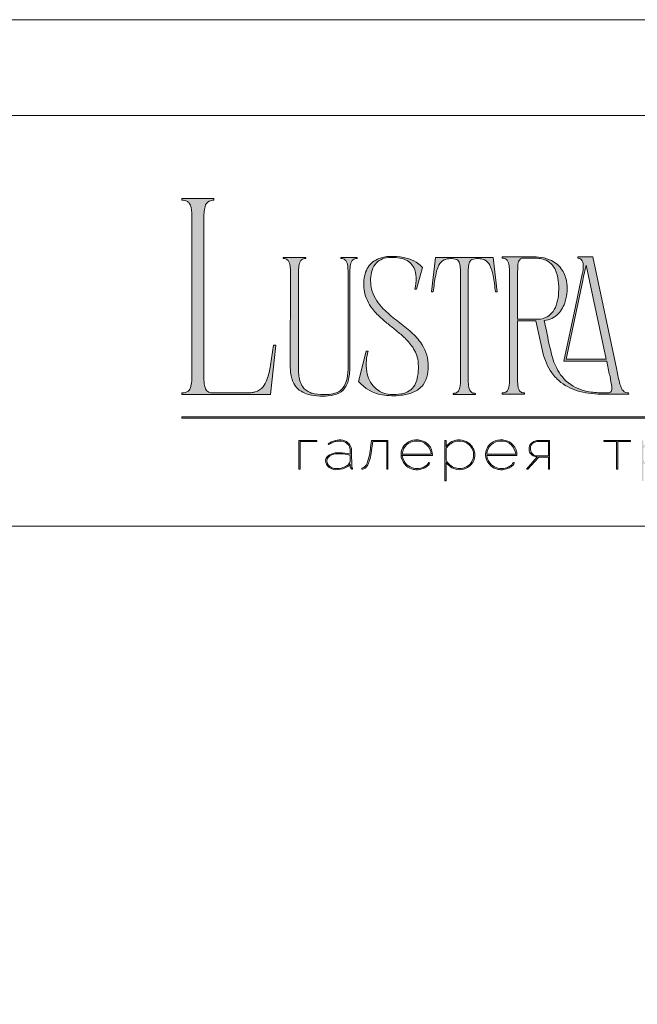
# Model space of a CAD drawing. Units: millimetres. Extents: x -605613156 to 17, y -1703671517 to 113.
# Drawn here: x -605612585 to -605612015, y -1703668908 to -1703667998 of the extents above; entities that cross this region are included whole.
import ezdxf

# ---------------------------------------------------------------- set-up
doc = ezdxf.new("R2010")
doc.units = ezdxf.units.MM
doc.layers.get('0').update_dxf_attribs({"lineweight": 9, "true_color": 0x1c1c1c})
doc.layers.get('Defpoints').update_dxf_attribs({"color": 3, "lineweight": 0})

# ---------------------------------------------------------------- blocks, each defined once
blk = doc.blocks.new('Block_1')
at = {"lineweight": 30}
h = blk.add_hatch(color=256, dxfattribs=at)
h.dxf.hatch_style = 1
h.paths.add_polyline_path([(71.54, -96.8), (74.35, -96.8), (74.35, -96.62), (71.33, -96.62), (71.33, -101.43), (71.54, -101.43)])
h.paths.add_polyline_path([(80.15, -98.4, 0.170469), (79.78, -97.24, 0.18098), (78.69, -96.6, 0.119184), (77.42, -96.64, 0.067582), (76.22, -97.18), (76.34, -97.32, -0.054981), (77.27, -96.88, -0.05473), (77.89, -96.74, -0.068968), (78.55, -96.77, -0.151163), (79.49, -97.24, -0.135189), (79.88, -97.94, -0.069744), (79.94, -98.5), (79.94, -98.95, 0.074413), (78.11, -98.68, 0.097637), (76.74, -98.92, 0.207397), (75.87, -99.7, 0.262217), (76.13, -100.89, 0.209346), (77.5, -101.52, 0.111466), (79.09, -101.22, 0.108727), (79.94, -100.62), (79.94, -101.06, 0.452755), (80.32, -101.43), (80.32, -101.25, -0.215398), (80.19, -101.2, -0.181751), (80.15, -101.06)])
h.paths.add_polyline_path([(77.5, -98.9, -0.058694), (78.81, -98.9, -0.053576), (79.94, -99.15), (79.94, -100.11, -0.137322), (79.85, -100.38, -0.079576), (79.51, -100.76, -0.091023), (78.72, -101.17, -0.087453), (77.47, -101.34, -0.116212), (76.68, -101.11, -0.207954), (76.05, -100.29, -0.260504), (76.27, -99.44, -0.166911)], flags=16)
h.paths.add_polyline_path([(93.04, -97.41, 0.10737), (92.13, -96.77, 0.157161), (90.4, -96.61, 0.143893), (89.09, -97.34, 0.249893), (88.46, -99.46, 0.163044), (89.3, -100.87, 0.127061), (90.53, -101.47, 0.068201), (91.29, -101.52, 0.072322), (92.12, -101.33, 0.060492), (92.67, -101.04, 0.133121), (93.26, -100.38), (93.06, -100.33, -0.131792), (92.45, -100.96, -0.077347), (91.73, -101.26, -0.252236), (89.42, -100.7, -0.189003), (88.63, -99.13), (93.68, -99.13, 0.19953)])
h.paths.add_polyline_path([(91.07, -96.73, -0.398914), (93.45, -98.95), (88.63, -98.95, -0.41166)], flags=16)
h.paths.add_polyline_path([(99.59, -96.98, 0.136121), (98.27, -96.55, 0.134731), (96.92, -96.84, 0.117924), (95.95, -97.64), (95.95, -96.62), (95.74, -96.62), (95.74, -103.41), (95.95, -103.41), (95.95, -100.33, 0.182715), (97.67, -101.47, 0.184597), (99.55, -101.17, 0.165574), (100.58, -99.98, 0.17431), (100.67, -98.38, 0.172781)])
h.paths.add_polyline_path([(96.22, -97.61, -0.071123), (96.72, -97.18, -0.124404), (98.03, -96.73, -0.149128), (99.4, -97.09, -0.207218), (100.52, -98.64, -0.17793), (100.26, -100.16, -0.129621), (99.43, -101.01, -0.213972), (97.5, -101.23, -0.204708), (95.95, -99.93), (95.95, -98.21, -0.160506)], flags=16)
h.paths.add_polyline_path([(107.16, -97.41, 0.10737), (106.26, -96.77, 0.157161), (104.53, -96.61, 0.143893), (103.22, -97.34, 0.249893), (102.59, -99.46, 0.163044), (103.43, -100.87, 0.127061), (104.65, -101.47, 0.068201), (105.41, -101.52, 0.072322), (106.24, -101.33, 0.060492), (106.8, -101.04, 0.133121), (107.39, -100.38), (107.19, -100.33, -0.131792), (106.58, -100.96, -0.077347), (105.85, -101.26, -0.252236), (103.54, -100.7, -0.189003), (102.75, -99.13), (107.8, -99.13, 0.19953)])
h.paths.add_polyline_path([(102.75, -98.95, -0.41166), (105.19, -96.73, -0.398914), (107.58, -98.95)], flags=16)
h.paths.add_polyline_path([(113.25, -96.62), (111.52, -96.62, 0.092562), (110.76, -96.75, 0.110133), (110.16, -97.13, 0.154941), (109.83, -97.79, 0.123938), (109.91, -98.57, 0.178739), (110.5, -99.2, 0.107056), (111.2, -99.4), (109.38, -101.43), (109.64, -101.43), (111.46, -99.41), (113.04, -99.41), (113.04, -101.43), (113.25, -101.43)])
h.paths.add_polyline_path([(110.09, -98.39, -0.203791), (110.17, -97.44, -0.170142), (110.83, -96.91, -0.078307), (111.4, -96.8), (113.04, -96.8), (113.04, -99.23), (111.34, -99.23, -0.131717), (110.62, -99.07, -0.202174)], flags=16)
h = blk.add_hatch(color=256, dxfattribs=at)
h.dxf.hatch_style = 1
edge = h.paths.add_edge_path()
edge.add_line((86.24, -101.43), (86.24, -96.62))
edge.add_line((86.24, -96.62), (83.49, -96.62))
edge.add_line((83.49, -96.62), (83.34, -97.83))
edge.add_arc((64.54, -95.51), 18.94, 349.7969, 352.9634, ccw=False)
edge.add_arc((75.24, -97.52), 8.06, 338.9591, 350.3413, ccw=False)
edge.add_arc((80.44, -99.47), 2.5, 326.4798, 337.9007, ccw=False)
edge.add_arc((81.73, -100.34), 0.948, 301.5891, 327.3053, ccw=False)
edge.add_arc((81.88, -100.61), 0.64, 271.2177, 302.6918, ccw=False)
edge.add_line((81.89, -101.25), (81.89, -101.43))
edge.add_arc((81.89, -100.5), 0.932, 270.1244, 305.3276)
edge.add_arc((81.49, -100.05), 1.54, 307.7733, 334.5409)
edge.add_arc((78.81, -98.7), 4.54, 333.6869, 345.6085)
edge.add_arc((70.33, -96.5), 13.3, 345.5264, 352.1513)
edge.add_line((83.5, -98.32), (83.69, -96.8))
edge.add_line((83.69, -96.8), (86.03, -96.8))
edge.add_line((86.03, -96.8), (86.03, -101.43))
edge.add_line((86.03, -101.43), (86.24, -101.43))
h = blk.add_hatch(color=256, dxfattribs=at)
h.dxf.hatch_style = 1
h.paths.add_polyline_path([(124.66, -96.8), (126.78, -96.8), (126.78, -96.62), (122.31, -96.62), (122.31, -96.8), (124.45, -96.8), (124.45, -101.43), (124.66, -101.43)])
h.paths.add_polyline_path([(131.22, -96.55, 0.134731), (129.88, -96.84, 0.117924), (128.91, -97.64), (128.91, -96.62), (128.7, -96.62), (128.7, -103.41), (128.91, -103.41), (128.91, -100.33, 0.182715), (130.62, -101.47, 0.184597), (132.5, -101.17, 0.165574), (133.54, -99.98, 0.17431), (133.62, -98.38, 0.172781), (132.55, -96.98, 0.136121)])
h.paths.add_polyline_path([(132.36, -97.09, -0.207218), (133.47, -98.64, -0.17793), (133.21, -100.16, -0.129621), (132.38, -101.01, -0.213972), (130.45, -101.23, -0.204708), (128.91, -99.93), (128.91, -98.21, -0.160506), (129.18, -97.61, -0.071123), (129.67, -97.18, -0.124404), (130.98, -96.73, -0.149128)], flags=16)
h.paths.add_polyline_path([(140.12, -97.41, 0.10737), (139.22, -96.77, 0.157161), (137.48, -96.61, 0.143893), (136.17, -97.34, 0.249893), (135.54, -99.46, 0.163044), (136.39, -100.87, 0.127061), (137.61, -101.47, 0.068201), (138.37, -101.52, 0.072322), (139.2, -101.33, 0.060492), (139.75, -101.04, 0.133121), (140.34, -100.38), (140.14, -100.33, -0.131792), (139.53, -100.96, -0.077347), (138.81, -101.26, -0.252236), (136.5, -100.7, -0.189003), (135.71, -99.13), (140.76, -99.13, 0.19953)])
h.paths.add_polyline_path([(138.15, -96.73, -0.398914), (140.54, -98.95), (135.71, -98.95, -0.41166)], flags=16)
h.paths.add_polyline_path([(147.07, -96.62), (146.86, -96.62), (146.86, -98.88), (143.03, -98.88), (143.03, -96.62), (142.82, -96.62), (142.82, -101.43), (143.03, -101.43), (143.03, -99.06), (146.86, -99.06), (146.86, -101.43), (147.07, -101.43)])
h.paths.add_polyline_path([(153.47, -96.62), (150.73, -96.62), (150.59, -97.54, -0.007529), (150.44, -98.46, -0.00924), (150.29, -99.28, -0.014448), (150.12, -99.96, -0.013529), (150.02, -100.3, -0.024159), (149.89, -100.63, -0.067522), (149.66, -101.01, -0.161028), (149.29, -101.25), (148.95, -101.26), (148.95, -102.87), (149.17, -102.87), (149.17, -101.43), (153.98, -101.43), (153.98, -102.87), (154.19, -102.87), (154.19, -101.26), (153.47, -101.26)])
h.paths.add_polyline_path([(150.93, -96.8), (153.26, -96.8), (153.26, -101.26), (149.67, -101.26, 0.147329), (150.05, -100.82, 0.031199), (150.22, -100.44), (150.29, -100.23, 0.032664), (150.62, -98.87, 0.008848)], flags=16)
h.paths.add_polyline_path([(160.61, -97.7, 0.245719), (158.43, -96.54, 0.372738), (155.84, -98.76, 0.389716), (157.86, -101.47, 0.317706), (160.69, -100.23, 0.293389)])
h.paths.add_polyline_path([(160.53, -100.13, -0.317789), (157.9, -101.29, -0.38934), (156.03, -98.78, -0.372217), (158.43, -96.73, -0.245763), (160.45, -97.81, -0.293386)], flags=16)
h.paths.add_polyline_path([(166.22, -98.97, 0.173488), (166.87, -98.41, 0.278379), (166.86, -97.22, 0.238461), (165.83, -96.62), (163.23, -96.62), (163.23, -101.43), (165.84, -101.43, 0.295955), (167.18, -100.59, 0.212261), (167.15, -99.68, 0.227185)])
h.paths.add_polyline_path([(163.43, -98.92), (163.44, -96.8), (165.89, -96.8, -0.195044), (166.62, -97.25, -0.29524), (166.66, -98.35, -0.131951), (166.22, -98.78, -0.142437), (165.63, -98.92)], flags=16)
h.paths.add_polyline_path([(163.44, -99.1), (165.89, -99.1, -0.250267), (166.86, -99.6, -0.301783), (166.93, -100.63, -0.253094), (165.95, -101.25), (163.44, -101.26)], flags=16)
h.paths.add_polyline_path([(171.7, -96.54, 0.372738), (169.11, -98.76, 0.389716), (171.13, -101.47, 0.317706), (173.96, -100.23, 0.293389), (173.87, -97.7, 0.245719)])
h.paths.add_polyline_path([(171.69, -96.73, -0.245763), (173.72, -97.81, -0.293386), (173.8, -100.13, -0.317789), (171.16, -101.29, -0.38934), (169.29, -98.78, -0.372217)], flags=16)
h.paths.add_polyline_path([(176.7, -96.8), (179.51, -96.8), (179.51, -96.62), (176.49, -96.62), (176.49, -101.43), (176.7, -101.43)])
h.paths.add_polyline_path([(183.68, -96.54, 0.372738), (181.09, -98.76, 0.389716), (183.11, -101.47, 0.317706), (185.95, -100.23, 0.293389), (185.86, -97.7, 0.245719)])
h.paths.add_polyline_path([(183.68, -96.73, -0.245763), (185.7, -97.81, -0.293386), (185.79, -100.13, -0.317789), (183.15, -101.29, -0.38934), (181.28, -98.78, -0.372217)], flags=16)
at = {"lineweight": 9}
for points in [[(71.54, -101.43), (71.33, -101.43), (71.33, -96.62), (74.35, -96.62), (74.35, -96.8), (71.54, -96.8)], [(122.31, -96.62), (126.78, -96.62), (126.78, -96.8), (124.66, -96.8), (124.66, -101.43), (124.45, -101.43), (124.45, -96.8), (122.31, -96.8)]]:
    blk.add_lwpolyline(points, close=True, dxfattribs=at)
for points in [[(76.22, -97.18), (76.34, -97.32, -0.054981), (77.27, -96.88, -0.05473), (77.89, -96.74, -0.068968), (78.55, -96.77, -0.151163), (79.49, -97.24, -0.135189), (79.88, -97.94, -0.069744), (79.94, -98.5), (79.94, -98.95, 0.074413), (78.11, -98.68, 0.097637), (76.74, -98.92, 0.207397), (75.87, -99.7, 0.262217), (76.13, -100.89, 0.209346), (77.5, -101.52, 0.111291), (79.09, -101.23, 0.108994), (79.94, -100.62), (79.94, -101.06, 0.452755), (80.32, -101.43), (80.32, -101.25, -0.215398), (80.19, -101.2, -0.181751), (80.15, -101.06), (80.15, -98.4, 0.170469), (79.78, -97.24, 0.18098), (78.69, -96.6, 0.119184), (77.42, -96.64, 0.067582)], [(86.24, -101.43), (86.24, -96.62), (83.49, -96.62), (83.34, -97.83, -0.013817), (83.18, -98.87, -0.049705), (82.76, -100.41, -0.049874), (82.53, -100.85, -0.112682), (82.22, -101.15, -0.138202), (81.89, -101.25), (81.89, -101.43, 0.154822), (82.43, -101.26, 0.11733), (82.87, -100.71, 0.052065), (83.2, -99.82, 0.028915), (83.5, -98.32), (83.69, -96.8), (86.03, -96.8), (86.03, -101.43)], [(93.68, -99.13), (88.63, -99.13, 0.188603), (89.41, -100.7, 0.25263), (91.73, -101.26, 0.077347), (92.45, -100.96, 0.131792), (93.06, -100.33), (93.26, -100.38, -0.133121), (92.67, -101.04, -0.060492), (92.12, -101.33, -0.072322), (91.29, -101.52, -0.068201), (90.53, -101.47, -0.127383), (89.3, -100.87, -0.162702), (88.46, -99.46, -0.249893), (89.09, -97.34, -0.143893), (90.4, -96.61, -0.157161), (92.13, -96.77, -0.10737), (93.04, -97.41, -0.19953)], [(88.63, -98.95), (93.45, -98.95, 0.398914), (91.07, -96.73, 0.41166)], [(95.74, -96.62), (95.74, -103.41), (95.95, -103.41), (95.95, -100.33, 0.182715), (97.67, -101.47, 0.184597), (99.55, -101.17, 0.165574), (100.58, -99.98, 0.17431), (100.67, -98.38, 0.172781), (99.59, -96.98, 0.136121), (98.27, -96.55, 0.134731), (96.92, -96.84, 0.117924), (95.95, -97.64), (95.95, -96.62)], [(95.95, -98.21), (95.95, -99.93, 0.204708), (97.5, -101.23, 0.213972), (99.43, -101.01, 0.129621), (100.26, -100.16, 0.17793), (100.52, -98.64, 0.207218), (99.4, -97.09, 0.149128), (98.03, -96.73, 0.124404), (96.72, -97.18, 0.071123), (96.22, -97.61, 0.160506)], [(107.8, -99.13), (102.75, -99.13, 0.188603), (103.54, -100.7, 0.25263), (105.85, -101.26, 0.077347), (106.58, -100.96, 0.131792), (107.19, -100.33), (107.39, -100.38, -0.133121), (106.8, -101.04, -0.060492), (106.24, -101.33, -0.072322), (105.41, -101.52, -0.068201), (104.65, -101.47, -0.127383), (103.43, -100.87, -0.162702), (102.59, -99.46, -0.249893), (103.22, -97.34, -0.143893), (104.53, -96.61, -0.157161), (106.26, -96.77, -0.10737), (107.16, -97.41, -0.19953)], [(102.75, -98.95), (107.58, -98.95, 0.398914), (105.19, -96.73, 0.41166)], [(113.04, -101.43), (113.25, -101.43), (113.25, -96.62), (111.52, -96.62, 0.092562), (110.76, -96.75, 0.110133), (110.16, -97.13, 0.154941), (109.83, -97.79, 0.123938), (109.91, -98.57, 0.178739), (110.5, -99.2, 0.107056), (111.2, -99.4), (109.38, -101.43), (109.64, -101.43), (111.46, -99.41), (113.04, -99.41)], [(113.04, -96.8), (113.04, -99.23), (111.34, -99.23, -0.131717), (110.62, -99.07, -0.202174), (110.09, -98.39, -0.203791), (110.17, -97.44, -0.170147), (110.83, -96.91, -0.078303), (111.4, -96.8)], [(79.94, -99.15), (79.94, -100.11, -0.138359), (79.85, -100.38, -0.07924), (79.51, -100.76, -0.091023), (78.72, -101.17, -0.087453), (77.47, -101.34, -0.116212), (76.68, -101.11, -0.207954), (76.05, -100.29, -0.260504), (76.27, -99.44, -0.166911), (77.5, -98.9, -0.058694), (78.81, -98.9, -0.053576)]]:
    blk.add_lwpolyline(points, format="xyb", close=True, dxfattribs=at)

msp = doc.modelspace()

# ---------------------------------------------------------------- hatches: boundary and pattern name
h = msp.add_hatch(color=256)
h.dxf.hatch_style = 1
edge = h.paths.add_edge_path()
edge.add_line((-605612022.58, -1703668342.89), (-605612022.4, -1703668343.97))
edge.add_line((-605612022.4, -1703668343.97), (-605612045.5, -1703668344))
edge.add_arc((-605612047.24, -1703668259.27), 84.74, 256.01278, 271.17643, ccw=False)
edge.add_arc((-605612055.78, -1703668294.44), 48.55, 232.71121, 255.75876, ccw=False)
edge.add_arc((-605612059.39, -1703668299.98), 41.96, 215.46229, 232.05247, ccw=False)
edge.add_arc((-605612049.89, -1703668294.07), 53.13, 192.54948, 214.70592, ccw=False)
edge.add_line((-605612101.75, -1703668305.62), (-605612108.24, -1703668276.07))
edge.add_line((-605612108.24, -1703668276.07), (-605612125.26, -1703668276.07))
edge.add_line((-605612125.26, -1703668276.07), (-605612125.18, -1703668332.75))
edge.add_arc((-605612091.81, -1703668331.72), 33.38, 181.75406, 189.67205)
edge.add_arc((-605612114.04, -1703668335.48), 10.84, 189.86176, 205.82488)
edge.add_arc((-605612119.63, -1703668338.14), 4.65, 206.24512, 243.55387)
edge.add_arc((-605612118.95, -1703668336.13), 6.76, 246.04384, 271.82795)
edge.add_line((-605612118.74, -1703668342.89), (-605612118.74, -1703668343.97))
edge.add_line((-605612118.74, -1703668343.97), (-605612139.38, -1703668343.97))
edge.add_line((-605612139.38, -1703668343.97), (-605612139.38, -1703668342.89))
edge.add_arc((-605612139.88, -1703668326.17), 16.72, 271.71486, 276.11325)
edge.add_arc((-605612138.63, -1703668337.9), 4.93, 276.15521, 323.0092)
edge.add_arc((-605612142.04, -1703668335.87), 8.88, 325.79673, 349.85742)
edge.add_arc((-605612173.17, -1703668330.53), 40.47, 350.16818, 360.21994)
edge.add_line((-605612132.7, -1703668330.37), (-605612132.7, -1703668230.82))
edge.add_arc((-605612183.09, -1703668231.17), 50.39, 0.40265, 6.73763)
edge.add_arc((-605612148.83, -1703668227.16), 15.89, 6.86167, 16.66048)
edge.add_arc((-605612140.38, -1703668224.43), 7.02, 15.09151, 38.84849)
edge.add_arc((-605612138.7, -1703668223.46), 5.11, 42.22495, 83.45596)
edge.add_arc((-605612139.72, -1703668233.11), 14.82, 83.78145, 88.70534)
edge.add_line((-605612139.38, -1703668218.3), (-605612139.38, -1703668217.21))
edge.add_line((-605612139.38, -1703668217.21), (-605612108.18, -1703668217.21))
edge.add_line((-605612108.18, -1703668217.21), (-605612105.96, -1703668217.29))
edge.add_arc((-605612108.51, -1703668251.15), 33.95, 67.60843, 85.68679, ccw=False)
edge.add_arc((-605612104.95, -1703668243.05), 25.11, 36.63196, 68.08099, ccw=False)
edge.add_arc((-605612107.12, -1703668243.97), 27.4, 9.99696, 35.47574, ccw=False)
edge.add_arc((-605612118.99, -1703668246.58), 39.55, -17.01676, 10.72566, ccw=False)
edge.add_arc((-605612108.55, -1703668250.5), 28.43, 317.41189, 344.3883, ccw=False)
edge.add_arc((-605612102.29, -1703668255.54), 20.41, 274.64789, 315.92703, ccw=False)
edge.add_line((-605612100.63, -1703668275.89), (-605612098.58, -1703668285.59))
edge.add_arc((-605611244.16, -1703668110.69), 872.14, 191.56841, 193.08621)
edge.add_arc((-605612037.71, -1703668293.31), 57.88, 194.8609, 211.83637)
edge.add_arc((-605612054.52, -1703668303.71), 38.11, 211.89478, 243.35037)
edge.add_arc((-605612052.66, -1703668299.34), 42.85, 243.74566, 257.0197)
edge.add_arc((-605612047.92, -1703668276.93), 65.75, 257.37774, 269.22229)
edge.add_arc((-605612043.99, -1703668086.32), 256.4, 268.92385, 270.72536)
edge.add_arc((-605612040.94, -1703668340.08), 2.62, 274.17697, 347.26731)
edge.add_arc((-605612049.35, -1703668338.28), 11.23, 347.74654, 367.65501)
edge.add_arc((-605612180.24, -1703668357.59), 143.53, 8.33519, 13.10097)
edge.add_line((-605612040.44, -1703668325.05), (-605612042.87, -1703668313.37))
edge.add_line((-605612042.87, -1703668313.37), (-605612082.34, -1703668313.37))
edge.add_line((-605612082.34, -1703668313.37), (-605612071.7, -1703668262.99))
edge.add_line((-605612071.7, -1703668262.99), (-605612065.41, -1703668233.23))
edge.add_arc((-605612098.24, -1703668225.45), 33.73, 346.65404, 361.23694)
edge.add_arc((-605612073.04, -1703668224.67), 8.53, 359.70251, 395.34453)
edge.add_arc((-605612069.25, -1703668222.49), 4.19, 40.94545, 93.21893)
edge.add_line((-605612069.49, -1703668218.3), (-605612069.67, -1703668217.21))
edge.add_line((-605612069.67, -1703668217.21), (-605612055.54, -1703668217.21))
edge.add_line((-605612055.54, -1703668217.21), (-605612033.58, -1703668321.57))
edge.add_arc((-605611822.13, -1703668280.52), 215.4, 190.98754, 194.59045)
edge.add_arc((-605612008.63, -1703668328.67), 22.79, 195.55709, 206.89406)
edge.add_arc((-605612020.62, -1703668334.62), 9.4, 207.6445, 220.44215)
edge.add_arc((-605612022.96, -1703668336.49), 6.41, 221.24017, 273.39257)
edge = h.paths.add_edge_path(flags=16)
edge.add_arc((-605612125.12, -1703668249.36), 37.77, 340.49404, 354.86127, ccw=False)
edge.add_arc((-605612110.59, -1703668254.56), 22.34, 318.8566, 340.63208, ccw=False)
edge.add_arc((-605612105.67, -1703668258.72), 15.9, 269.2414, 318.46516, ccw=False)
edge.add_line((-605612105.88, -1703668274.62), (-605612125.26, -1703668274.62))
edge.add_line((-605612125.26, -1703668274.62), (-605612125.31, -1703668232.79))
edge.add_line((-605612125.31, -1703668232.79), (-605612125.12, -1703668226.27))
edge.add_arc((-605612108.52, -1703668226.63), 16.61, 161.80189, 178.78891, ccw=False)
edge.add_arc((-605612119.96, -1703668222.84), 4.55, 85.89595, 162.05734, ccw=False)
edge.add_line((-605612119.64, -1703668218.3), (-605612109.08, -1703668218.3))
edge.add_arc((-605612108.9, -1703668247.83), 29.53, 81.36174, 90.34526, ccw=False)
edge.add_arc((-605612107.51, -1703668239.23), 20.82, 65.41206, 81.59072, ccw=False)
edge.add_arc((-605612106.75, -1703668236.63), 18.15, 17.78972, 64.17626, ccw=False)
edge.add_arc((-605612141.6, -1703668246.74), 54.43, -6.32946, 16.71468, ccw=False)
edge = h.paths.add_edge_path(flags=16)
edge.add_line((-605612043.23, -1703668311.74), (-605612080.35, -1703668311.74))
edge.add_line((-605612080.35, -1703668311.74), (-605612064.99, -1703668238.95))
edge.add_arc((-605611882.61, -1703668273.98), 185.71, 164.64987, 169.12588, ccw=False)
edge.add_line((-605612061.7, -1703668224.82), (-605612043.23, -1703668311.74))
edge = h.paths.add_edge_path()
edge.add_line((-605612144.09, -1703668249.45), (-605612145.72, -1703668249.45))
edge.add_arc((-605612322.39, -1703668267.24), 177.56, 5.75175, 10.70221)
edge.add_arc((-605612183.9, -1703668240.6), 36.54, 9.98437, 25.48332)
edge.add_arc((-605612160.68, -1703668229.55), 10.82, 25.57512, 62.33105)
edge.add_arc((-605612161.91, -1703668234.17), 15.52, 66.23301, 110.62451)
edge.add_arc((-605612165.24, -1703668224), 4.85, 116.05889, 167.58333)
edge.add_arc((-605612154.75, -1703668227.52), 15.89, 163.33953, 173.13834)
edge.add_arc((-605612120.49, -1703668231.53), 50.39, 173.26237, 179.59735)
edge.add_line((-605612170.88, -1703668231.18), (-605612170.88, -1703668331.04))
edge.add_arc((-605612130.41, -1703668330.89), 40.47, 180.21994, 189.83181)
edge.add_arc((-605612161.54, -1703668336.24), 8.88, 190.14259, 214.20328)
edge.add_arc((-605612164.95, -1703668338.26), 4.93, 216.99079, 263.84477)
edge.add_arc((-605612163.69, -1703668326.54), 16.72, 263.88677, 268.28516)
edge.add_line((-605612164.19, -1703668343.25), (-605612164.19, -1703668344.34))
edge.add_line((-605612164.19, -1703668344.34), (-605612174.32, -1703668344.34))
edge.add_line((-605612174.32, -1703668344.34), (-605612184.66, -1703668344.34))
edge.add_line((-605612184.66, -1703668344.34), (-605612184.66, -1703668343.25))
edge.add_arc((-605612185.16, -1703668326.53), 16.72, 271.7148, 276.11318)
edge.add_arc((-605612183.91, -1703668338.26), 4.93, 276.15523, 323.00922)
edge.add_arc((-605612187.31, -1703668336.24), 8.88, 325.79671, 349.8574)
edge.add_arc((-605612218.44, -1703668330.89), 40.47, 350.16819, 360.21995)
edge.add_line((-605612177.98, -1703668330.73), (-605612177.98, -1703668231.18))
edge.add_arc((-605612228.37, -1703668231.53), 50.39, 0.40264, 6.73762)
edge.add_arc((-605612194.1, -1703668227.52), 15.89, 6.86168, 16.66049)
edge.add_arc((-605612183.61, -1703668224), 4.85, 12.41667, 63.94112)
edge.add_arc((-605612186.95, -1703668234.17), 15.52, 69.37549, 113.76699)
edge.add_arc((-605612188.18, -1703668229.55), 10.82, 117.66895, 154.42487)
edge.add_arc((-605612164.95, -1703668240.6), 36.54, 154.51669, 170.01564)
edge.add_arc((-605612026.47, -1703668267.24), 177.56, 169.29779, 174.24825)
edge.add_line((-605612203.13, -1703668249.45), (-605612204.76, -1703668249.45))
edge.add_line((-605612204.76, -1703668249.45), (-605612201.14, -1703668217.58))
edge.add_line((-605612201.14, -1703668217.58), (-605612147.72, -1703668217.58))
edge.add_line((-605612147.72, -1703668217.58), (-605612144.09, -1703668249.45))
edge = h.paths.add_edge_path()
edge.add_line((-605612213.09, -1703668226.81), (-605612218.7, -1703668246.91))
edge.add_line((-605612218.7, -1703668246.91), (-605612220.15, -1703668246.91))
edge.add_arc((-605612265.21, -1703668236.91), 46.16, 347.48976, 360.93043)
edge.add_arc((-605612240.65, -1703668236.35), 21.59, 0.48311, 25.7536)
edge.add_arc((-605612235.1, -1703668234.22), 15.68, 27.55381, 71.45218)
edge.add_arc((-605612239.99, -1703668247.14), 29.49, 70.44321, 86.09016)
edge.add_arc((-605612241.16, -1703668249.37), 31.81, 84.26231, 100.12314)
edge.add_arc((-605612244.12, -1703668234.14), 16.3, 99.29328, 148.22925)
edge.add_arc((-605612239.58, -1703668236.32), 21.31, 149.67827, 172.27084)
edge.add_arc((-605612225.61, -1703668238.7), 35.48, 171.48548, 196.69763)
edge.add_arc((-605612221.6, -1703668236.15), 40.07, 198.54325, 226.16285)
edge.add_arc((-605612163.53, -1703668177.81), 122.38, 225.46967, 232.94476)
edge.add_line((-605612237.27, -1703668275.48), (-605612230.85, -1703668280.5))
edge.add_arc((-605612326.88, -1703668402.58), 155.32, 48.98831, 51.81157, ccw=False)
edge.add_arc((-605612266.27, -1703668334.06), 63.85, 36.49885, 49.6836, ccw=False)
edge.add_arc((-605612244.28, -1703668317.67), 36.42, 3.10116, 36.34475, ccw=False)
edge.add_arc((-605612248.2, -1703668318.16), 40.37, -11.07613, 3.49852, ccw=False)
edge.add_arc((-605612231.46, -1703668321.69), 23.27, 324.11873, 349.54115, ccw=False)
edge.add_arc((-605612229.77, -1703668322.26), 21.57, 292.14509, 322.7112, ccw=False)
edge.add_arc((-605612236.64, -1703668305.66), 39.54, 275.06557, 292.30216, ccw=False)
edge.add_arc((-605612240.13, -1703668283.35), 62.09, 260.38569, 276.45404, ccw=False)
edge.add_arc((-605612244.73, -1703668309.38), 35.66, 219.79821, 260.67904, ccw=False)
edge.add_line((-605612272.12, -1703668332.2), (-605612265.06, -1703668304.13))
edge.add_line((-605612265.06, -1703668304.13), (-605612263.43, -1703668304.13))
edge.add_arc((-605612213.87, -1703668317.63), 51.36, 164.76241, 174.25917)
edge.add_arc((-605612225.93, -1703668316.56), 39.26, 174.05083, 189.84021)
edge.add_arc((-605612238.05, -1703668319.04), 26.9, 189.04943, 224.53224)
edge.add_arc((-605612241.48, -1703668321.74), 22.57, 225.75441, 266.39276)
edge.add_arc((-605612240.45, -1703668298.89), 45.44, 266.9051, 279.92896)
edge.add_arc((-605612236.08, -1703668323.21), 20.73, 279.6343, 301.16076)
edge.add_arc((-605612233.34, -1703668328.33), 14.94, 302.34898, 330.77817)
edge.add_arc((-605612240.26, -1703668324.62), 22.79, 331.11408, 347.63599)
edge.add_arc((-605612265.28, -1703668319.32), 48.36, 347.8562, 369.38053)
edge.add_arc((-605612248.96, -1703668318.52), 32.19, 12.7123, 36.68602)
edge.add_arc((-605612271.53, -1703668335.51), 60.43, 36.81681, 48.42973)
edge.add_arc((-605612344.52, -1703668416.28), 169.3, 48.0878, 51.43817)
edge.add_arc((-605611853.55, -1703667799.85), 618.77, 230.52636, 231.47055, ccw=False)
edge.add_arc((-605612154.99, -1703668166.91), 143.79, 228.40019, 230.2642, ccw=False)
edge.add_arc((-605612204.77, -1703668221.82), 69.69, 218.32748, 229.02782, ccw=False)
edge.add_arc((-605612230.61, -1703668242.03), 36.88, 191.21765, 218.6008, ccw=False)
edge.add_arc((-605612229.34, -1703668242.34), 38.08, 168.79097, 190.38761, ccw=False)
edge.add_arc((-605612242.38, -1703668239.85), 24.8, 151.16431, 168.57134, ccw=False)
edge.add_arc((-605612246.32, -1703668237.83), 20.37, 114.38897, 150.79963, ccw=False)
edge.add_arc((-605612243.64, -1703668243.39), 26.55, 101.52801, 114.70558, ccw=False)
edge.add_arc((-605612242, -1703668251.29), 34.62, 91.54094, 101.57286, ccw=False)
edge.add_arc((-605612241.32, -1703668274.7), 58.03, 79.35078, 91.59067, ccw=False)
edge.add_arc((-605612236.62, -1703668250.53), 33.41, 45.22749, 79.61358, ccw=False)
edge = h.paths.add_edge_path()
edge.add_line((-605612273.59, -1703668217.58), (-605612273.59, -1703668218.67))
edge.add_arc((-605612273.26, -1703668233.48), 14.82, 91.29463, 96.21852)
edge.add_arc((-605612274.28, -1703668223.83), 5.11, 96.54405, 137.77506)
edge.add_arc((-605612272.6, -1703668224.79), 7.02, 141.1515, 164.90848)
edge.add_arc((-605612264.15, -1703668227.52), 15.89, 163.3395, 173.13831)
edge.add_arc((-605612229.88, -1703668231.54), 50.39, 173.26238, 179.59736)
edge.add_line((-605612280.27, -1703668231.18), (-605612280.27, -1703668308.26))
edge.add_line((-605612280.27, -1703668308.26), (-605612280.27, -1703668317.01))
edge.add_arc((-605612337.52, -1703668318.71), 57.27, -11.73094, 1.69244, ccw=False)
edge.add_arc((-605612300.92, -1703668326.43), 19.87, 316.22546, 348.61241, ccw=False)
edge.add_arc((-605612299.13, -1703668326.93), 18.25, 283.32676, 313.47863, ccw=False)
edge.add_arc((-605612304.22, -1703668306.41), 39.39, 268.05916, 283.64168, ccw=False)
edge.add_arc((-605612305.46, -1703668286.03), 59.74, 260.18164, 269.91285, ccw=False)
edge.add_arc((-605612310.09, -1703668313.52), 31.87, 248.06862, 259.95583, ccw=False)
edge.add_arc((-605612314.41, -1703668324.12), 20.43, 226.73519, 248.21469, ccw=False)
edge.add_arc((-605612313.45, -1703668323.97), 21.2, 193.06452, 225.11182, ccw=False)
edge.add_arc((-605612293.91, -1703668318.85), 41.39, 180.85497, 193.86225, ccw=False)
edge.add_line((-605612335.3, -1703668319.46), (-605612335.16, -1703668231.18))
edge.add_arc((-605612385.55, -1703668231.53), 50.39, 0.40265, 6.73763)
edge.add_arc((-605612351.28, -1703668227.52), 15.89, 6.86167, 16.66049)
edge.add_arc((-605612342.83, -1703668224.79), 7.02, 15.09152, 38.8485)
edge.add_arc((-605612341.15, -1703668223.82), 5.11, 42.22493, 83.45594)
edge.add_arc((-605612342.18, -1703668233.48), 14.82, 83.78154, 88.70543)
edge.add_line((-605612341.84, -1703668218.66), (-605612341.84, -1703668217.56))
edge.add_line((-605612341.84, -1703668217.56), (-605612321.04, -1703668217.56))
edge.add_line((-605612321.04, -1703668217.56), (-605612321.04, -1703668218.65))
edge.add_arc((-605612320.7, -1703668233.47), 14.82, 91.29457, 96.21846)
edge.add_arc((-605612321.72, -1703668223.81), 5.11, 96.54403, 137.77503)
edge.add_arc((-605612320.04, -1703668224.78), 7.02, 141.1515, 164.90848)
edge.add_arc((-605612311.59, -1703668227.51), 15.89, 163.33953, 173.13835)
edge.add_arc((-605612277.33, -1703668231.52), 50.39, 173.26237, 179.59735)
edge.add_line((-605612327.72, -1703668231.17), (-605612327.72, -1703668313.61))
edge.add_line((-605612327.72, -1703668313.61), (-605612327.72, -1703668319.67))
edge.add_arc((-605612270.95, -1703668320.61), 56.77, 179.05005, 185.13779)
edge.add_arc((-605612303.25, -1703668324.33), 24.28, 183.22313, 212.00162)
edge.add_arc((-605612311.83, -1703668328.83), 14.64, 214.84826, 250.05083)
edge.add_arc((-605612308.86, -1703668321.44), 22.6, 249.36775, 259.40065)
edge.add_arc((-605612304.33, -1703668289.94), 54.42, 260.81573, 273.1594)
edge.add_arc((-605612302.15, -1703668314.54), 29.75, 271.58097, 285.6589)
edge.add_arc((-605612298.11, -1703668329.11), 14.63, 285.82506, 319.30721)
edge.add_arc((-605612299.57, -1703668328.11), 16.38, 319.98633, 334.08468)
edge.add_arc((-605612310.27, -1703668323.43), 28.05, 335.02143, 352.64833)
edge.add_arc((-605612355.56, -1703668317.6), 73.72, 352.66315, 362.38116)
edge.add_line((-605612281.9, -1703668314.54), (-605612281.9, -1703668231.18))
edge.add_arc((-605612332.29, -1703668231.53), 50.39, 0.40265, 6.73763)
edge.add_arc((-605612298.03, -1703668227.52), 15.89, 6.86168, 16.66049)
edge.add_arc((-605612289.58, -1703668224.79), 7.02, 15.09152, 38.8485)
edge.add_arc((-605612287.9, -1703668223.82), 5.11, 42.22493, 83.45593)
edge.add_arc((-605612288.92, -1703668233.48), 14.82, 83.78155, 88.70544)
edge.add_line((-605612288.58, -1703668218.66), (-605612288.58, -1703668217.58))
edge.add_line((-605612288.58, -1703668217.58), (-605612281.96, -1703668217.58))
edge.add_line((-605612281.96, -1703668217.58), (-605612273.59, -1703668217.58))
edge = h.paths.add_edge_path()
edge.add_line((-605612348.62, -1703668298.81), (-605612353.53, -1703668344.34))
edge.add_line((-605612353.53, -1703668344.34), (-605612435.54, -1703668344.34))
edge.add_line((-605612435.54, -1703668344.34), (-605612435.54, -1703668342.78))
edge.add_arc((-605612435.51, -1703668325.8), 16.98, 269.89079, 274.21791)
edge.add_arc((-605612434.75, -1703668333.29), 9.46, 273.00785, 294.28773)
edge.add_arc((-605612433.78, -1703668336.1), 6.5, 296.6405, 340.82233)
edge.add_arc((-605612449.26, -1703668330.88), 22.84, 341.21563, 357.67355)
edge.add_arc((-605612566.13, -1703668323.43), 139.94, 356.56469, 358.67265)
edge.add_line((-605612426.23, -1703668326.67), (-605612426.25, -1703668181.15))
edge.add_arc((-605612478.99, -1703668180.51), 52.75, 359.31132, 369.73169)
edge.add_arc((-605612437.46, -1703668173.52), 10.64, 10.43545, 34.41705)
edge.add_arc((-605612433.52, -1703668171.11), 6.03, 36.65644, 63.65206)
edge.add_arc((-605612435.15, -1703668175.39), 10.59, 66.0521, 92.11143)
edge.add_line((-605612435.54, -1703668164.8), (-605612435.54, -1703668163.25))
edge.add_line((-605612435.54, -1703668163.25), (-605612425.22, -1703668163.25))
edge.add_line((-605612425.22, -1703668163.25), (-605612406.05, -1703668163.25))
edge.add_line((-605612406.05, -1703668163.25), (-605612406.05, -1703668164.79))
edge.add_arc((-605612406.3, -1703668174.69), 9.9, 88.56456, 113.08049)
edge.add_arc((-605612406.57, -1703668172.41), 7.72, 117.84658, 167.44501)
edge.add_arc((-605612386.6, -1703668178.32), 28.53, 164.568, 175.64593)
edge.add_arc((-605612298.92, -1703668184.67), 116.45, 175.80889, 180.53497)
edge.add_line((-605612415.36, -1703668185.76), (-605612415.36, -1703668314.15))
edge.add_line((-605612415.36, -1703668314.15), (-605612415.22, -1703668329.85))
edge.add_arc((-605612369.03, -1703668327.91), 46.23, 182.41188, 188.27497)
edge.add_arc((-605612398.7, -1703668332.41), 16.22, 187.60816, 204.01549)
edge.add_arc((-605612407.77, -1703668336.39), 6.32, 204.51116, 242.92408)
edge.add_arc((-605612407.09, -1703668334.17), 8.62, 245.64251, 271.75947)
edge.add_line((-605612406.82, -1703668342.78), (-605612374.54, -1703668342.78))
edge.add_arc((-605612374.73, -1703668311.02), 31.76, 270.34859, 277.20553)
edge.add_arc((-605612373.32, -1703668322.24), 20.45, 277.22078, 286.19176)
edge.add_arc((-605612371.38, -1703668328.47), 13.93, 285.68223, 321.27774)
edge.add_arc((-605612379.6, -1703668322.37), 24.16, 322.1656, 340.01096)
edge.add_arc((-605612427.9, -1703668305.29), 75.39, 340.3602, 350.89208)
edge.add_line((-605612353.46, -1703668317.22), (-605612350.95, -1703668298.81))
edge.add_line((-605612350.95, -1703668298.81), (-605612348.62, -1703668298.81))
at = {"lineweight": 9}
h = msp.add_hatch(color=256, dxfattribs=at)
h.dxf.hatch_style = 1
h.paths.add_polyline_path([(-605612435.54, -1703668364.81), (-605611346.75, -1703668364.81), (-605611346.75, -1703668366.19), (-605612435.54, -1703668366.19)])

# ---------------------------------------------------------------- linework, layer by layer
for points in [[(-605613093.64, -1703668086.48), (-605610730.52, -1703668086.48), (-605610730.52, -1703671428.61), (-605613093.64, -1703671428.61)], [(-605613093.64, -1703668086.48), (-605610730.52, -1703668086.48), (-605610730.52, -1703668466.01), (-605613093.64, -1703668466.01)], [(-605611346.75, -1703668366.19), (-605612435.54, -1703668366.19), (-605612435.54, -1703668364.81), (-605611346.75, -1703668364.81)]]:
    msp.add_lwpolyline(points, close=True)
at = {"lineweight": 15}
for points in [[(-605612348.62, -1703668298.81), (-605612353.53, -1703668344.34), (-605612435.54, -1703668344.34), (-605612435.54, -1703668342.78, 0.018883), (-605612434.26, -1703668342.74, 0.093119), (-605612430.86, -1703668341.91, 0.195204), (-605612427.64, -1703668338.24, 0.071935), (-605612426.44, -1703668331.81, 0.009198), (-605612426.23, -1703668326.67), (-605612426.25, -1703668181.15, 0.045499), (-605612427, -1703668171.6, 0.105023), (-605612428.69, -1703668167.51, 0.118338), (-605612430.85, -1703668165.71, 0.114198), (-605612435.54, -1703668164.8), (-605612435.54, -1703668163.25), (-605612425.22, -1703668163.25), (-605612406.05, -1703668163.25), (-605612406.05, -1703668164.79, 0.107381), (-605612410.18, -1703668165.58, 0.219857), (-605612414.11, -1703668170.73, 0.048374), (-605612415.05, -1703668176.16, 0.020624), (-605612415.36, -1703668185.76), (-605612415.36, -1703668314.15), (-605612415.22, -1703668329.85, 0.025588), (-605612414.78, -1703668334.56, 0.071713), (-605612413.52, -1703668339.01, 0.169195), (-605612410.64, -1703668342.02, 0.114453), (-605612406.82, -1703668342.78), (-605612374.54, -1703668342.78, 0.029928), (-605612370.75, -1703668342.53, 0.039163), (-605612367.62, -1703668341.88, 0.156576), (-605612360.52, -1703668337.18, 0.078023), (-605612356.89, -1703668330.62, 0.045986), (-605612353.46, -1703668317.22), (-605612350.95, -1703668298.81), (-605612348.62, -1703668298.81)], [(-605612273.59, -1703668217.58), (-605612273.59, -1703668218.67, 0.021488), (-605612274.86, -1703668218.75, 0.181871), (-605612278.06, -1703668220.39, 0.104032), (-605612279.37, -1703668222.97, 0.042781), (-605612279.93, -1703668225.62, 0.027649), (-605612280.27, -1703668231.18), (-605612280.27, -1703668308.26), (-605612280.27, -1703668317.01, -0.058638), (-605612281.44, -1703668330.35, -0.142263), (-605612286.58, -1703668340.17, -0.132327), (-605612294.93, -1703668344.69, -0.068097), (-605612305.55, -1703668345.78, -0.042486), (-605612315.65, -1703668344.9, -0.051914), (-605612321.99, -1703668343.09, -0.093997), (-605612328.41, -1703668338.99, -0.140751), (-605612334.1, -1703668328.76, -0.056816), (-605612335.3, -1703668319.46), (-605612335.16, -1703668231.18, 0.027649), (-605612335.51, -1703668225.62, 0.042781), (-605612336.06, -1703668222.96, 0.104032), (-605612337.37, -1703668220.39, 0.181871), (-605612340.57, -1703668218.75, 0.021488), (-605612341.84, -1703668218.66), (-605612341.84, -1703668217.56), (-605612321.04, -1703668217.56), (-605612321.04, -1703668218.65, 0.021488), (-605612322.31, -1703668218.73, 0.181871), (-605612325.51, -1703668220.38, 0.104032), (-605612326.82, -1703668222.95, 0.042781), (-605612327.37, -1703668225.61, 0.027649), (-605612327.72, -1703668231.17), (-605612327.72, -1703668313.61), (-605612327.72, -1703668319.67, 0.026569), (-605612327.5, -1703668325.7, 0.126234), (-605612323.84, -1703668337.2, 0.15482), (-605612316.82, -1703668342.6, 0.043805), (-605612313.02, -1703668343.66, 0.053912), (-605612301.33, -1703668344.27, 0.061504), (-605612294.12, -1703668343.18, 0.147142), (-605612287.02, -1703668338.65, 0.061593), (-605612284.84, -1703668335.27, 0.077064), (-605612282.44, -1703668327.02, 0.042428), (-605612281.9, -1703668314.54), (-605612281.9, -1703668231.18, 0.027649), (-605612282.25, -1703668225.62, 0.042781), (-605612282.8, -1703668222.96, 0.104032), (-605612284.11, -1703668220.39, 0.181871), (-605612287.31, -1703668218.75, 0.021488), (-605612288.58, -1703668218.66), (-605612288.58, -1703668217.58), (-605612281.96, -1703668217.58), (-605612273.59, -1703668217.58)], [(-605612213.09, -1703668226.81), (-605612218.7, -1703668246.91), (-605612220.15, -1703668246.91, 0.058713), (-605612219.06, -1703668236.16, 0.110712), (-605612221.2, -1703668226.96, 0.19392), (-605612230.12, -1703668219.35, 0.068379), (-605612237.98, -1703668217.72, 0.069317), (-605612246.75, -1703668218.06, 0.216829), (-605612257.97, -1703668225.56, 0.098899), (-605612260.69, -1703668233.45, 0.110455), (-605612259.59, -1703668248.9, 0.1211), (-605612249.35, -1703668265.06, 0.032628), (-605612237.27, -1703668275.48), (-605612230.85, -1703668280.5, -0.012319), (-605612224.95, -1703668285.37, -0.057593), (-605612214.94, -1703668296.08, -0.146079), (-605612207.9, -1703668315.7, -0.06368), (-605612208.58, -1703668325.92, -0.111383), (-605612212.61, -1703668335.33, -0.134166), (-605612221.64, -1703668342.24, -0.075351), (-605612233.15, -1703668345.04, -0.070227), (-605612250.5, -1703668344.57, -0.180293), (-605612272.12, -1703668332.2), (-605612265.06, -1703668304.13), (-605612263.43, -1703668304.13, 0.041461), (-605612264.98, -1703668312.5, 0.069003), (-605612264.61, -1703668323.27, 0.156072), (-605612257.22, -1703668337.91, 0.1792), (-605612242.9, -1703668344.26, 0.056889), (-605612232.61, -1703668343.65, 0.094204), (-605612225.35, -1703668340.95, 0.124686), (-605612220.31, -1703668335.62, 0.072216), (-605612218, -1703668329.5, 0.094195), (-605612217.57, -1703668311.44, 0.104988), (-605612223.15, -1703668299.29, 0.050714), (-605612231.43, -1703668290.3, 0.01462), (-605612238.99, -1703668283.9, -0.00412), (-605612246.91, -1703668277.49, -0.008133), (-605612250.46, -1703668274.44, -0.046723), (-605612259.44, -1703668265.04, -0.120053), (-605612266.79, -1703668249.2, -0.094513), (-605612266.69, -1703668234.94, -0.076099), (-605612264.11, -1703668227.89, -0.160222), (-605612254.74, -1703668219.27, -0.057561), (-605612248.95, -1703668217.38, -0.0438), (-605612242.93, -1703668216.69, -0.053457), (-605612230.6, -1703668217.67, -0.151174), (-605612213.09, -1703668226.81)], [(-605612144.09, -1703668249.45), (-605612145.72, -1703668249.45, 0.021604), (-605612147.92, -1703668234.27, 0.06773), (-605612150.92, -1703668224.88, 0.161767), (-605612155.65, -1703668219.97, 0.196154), (-605612167.37, -1703668219.65, 0.228684), (-605612169.98, -1703668222.96, 0.042781), (-605612170.53, -1703668225.62, 0.027649), (-605612170.88, -1703668231.18), (-605612170.88, -1703668331.04, 0.041964), (-605612170.28, -1703668337.8, 0.105372), (-605612168.88, -1703668341.23, 0.207336), (-605612165.47, -1703668343.16, 0.019194), (-605612164.19, -1703668343.25), (-605612164.19, -1703668344.34), (-605612174.32, -1703668344.34), (-605612184.66, -1703668344.34), (-605612184.66, -1703668343.25, 0.019194), (-605612183.38, -1703668343.16, 0.207336), (-605612179.97, -1703668341.23, 0.105372), (-605612178.57, -1703668337.8, 0.043887), (-605612177.98, -1703668330.73), (-605612177.98, -1703668231.18, 0.027649), (-605612178.32, -1703668225.62, 0.042781), (-605612178.88, -1703668222.96, 0.228684), (-605612181.48, -1703668219.65, 0.196154), (-605612193.2, -1703668219.97, 0.161767), (-605612197.93, -1703668224.88, 0.06773), (-605612200.93, -1703668234.27, 0.021604), (-605612203.13, -1703668249.45), (-605612204.76, -1703668249.45), (-605612201.14, -1703668217.58), (-605612147.72, -1703668217.58), (-605612144.09, -1703668249.45)], [(-605612022.58, -1703668342.89), (-605612022.4, -1703668343.97), (-605612045.5, -1703668344, -0.066261), (-605612067.72, -1703668341.5, -0.100904), (-605612085.19, -1703668333.07, -0.072515), (-605612093.57, -1703668324.32, -0.096978), (-605612101.75, -1703668305.62), (-605612108.24, -1703668276.07), (-605612125.26, -1703668276.07), (-605612125.18, -1703668332.75, 0.034563), (-605612124.72, -1703668337.33, 0.069765), (-605612123.8, -1703668340.2, 0.164244), (-605612121.7, -1703668342.31, 0.112981), (-605612118.74, -1703668342.89), (-605612118.74, -1703668343.97), (-605612139.38, -1703668343.97), (-605612139.38, -1703668342.89, 0.019194), (-605612138.1, -1703668342.8, 0.207336), (-605612134.69, -1703668340.87, 0.105372), (-605612133.3, -1703668337.44, 0.043887), (-605612132.7, -1703668330.37), (-605612132.7, -1703668230.82, 0.027649), (-605612133.05, -1703668225.26, 0.042781), (-605612133.6, -1703668222.6, 0.104032), (-605612134.91, -1703668220.03, 0.181871), (-605612138.11, -1703668218.38, 0.021488), (-605612139.38, -1703668218.3), (-605612139.38, -1703668217.21), (-605612108.18, -1703668217.21), (-605612105.96, -1703668217.29, -0.079046), (-605612095.58, -1703668219.76, -0.13809), (-605612084.8, -1703668228.07, -0.111632), (-605612080.13, -1703668239.22, -0.121644), (-605612081.17, -1703668258.15, -0.118253), (-605612087.62, -1703668269.74, -0.182088), (-605612100.63, -1703668275.89), (-605612098.58, -1703668285.59, 0.006623), (-605612093.65, -1703668308.16, 0.074205), (-605612086.88, -1703668323.84, 0.138119), (-605612071.62, -1703668337.77, 0.057984), (-605612062.29, -1703668341.09, 0.051728), (-605612048.81, -1703668342.67, 0.007861), (-605612040.75, -1703668342.7, 0.330188), (-605612038.38, -1703668340.66, 0.087086), (-605612038.22, -1703668336.78, 0.020798), (-605612040.44, -1703668325.05), (-605612042.87, -1703668313.37), (-605612082.34, -1703668313.37), (-605612071.7, -1703668262.99), (-605612065.41, -1703668233.23, 0.063716), (-605612064.51, -1703668224.72, 0.156784), (-605612066.08, -1703668219.74, 0.232125), (-605612069.49, -1703668218.3), (-605612069.67, -1703668217.21), (-605612055.54, -1703668217.21), (-605612033.58, -1703668321.57, 0.015722), (-605612030.58, -1703668334.78, 0.049507), (-605612028.95, -1703668338.98, 0.055898), (-605612027.78, -1703668340.71, 0.231569), (-605612022.58, -1703668342.89)], [(-605612087.5, -1703668252.74, -0.062771), (-605612089.52, -1703668261.97, -0.0953), (-605612093.77, -1703668269.26, -0.218144), (-605612105.88, -1703668274.62), (-605612125.26, -1703668274.62), (-605612125.31, -1703668232.79), (-605612125.12, -1703668226.27, -0.074256), (-605612124.29, -1703668221.44, -0.345115), (-605612119.64, -1703668218.3), (-605612109.08, -1703668218.3, -0.039218), (-605612104.46, -1703668218.63, -0.07071), (-605612098.84, -1703668220.3, -0.205209), (-605612089.47, -1703668231.09, -0.100889), (-605612087.5, -1703668252.74, -0.062771)], [(-605612043.23, -1703668311.74), (-605612080.35, -1703668311.74), (-605612064.99, -1703668238.95, -0.019533), (-605612061.7, -1703668224.82), (-605612043.23, -1703668311.74)]]:
    msp.add_lwpolyline(points, format="xyb", close=True, dxfattribs=at)
at = {"lineweight": 5}
msp.add_lwpolyline([(-605612435.54, -1703668364.81), (-605611346.75, -1703668364.81), (-605611346.75, -1703668366.19), (-605612435.54, -1703668366.19)], close=True, dxfattribs=at)
at = {"layer": 'Defpoints', "color": 30}
msp.add_lwpolyline([(-605613156.27, -1703667997.91), (-605610667.9, -1703667997.91), (-605610667.9, -1703671517.18), (-605613156.27, -1703671517.18)], close=True, dxfattribs=at)

# ---------------------------------------------------------------- block references
at = {"xscale": 5.530223712302535, "yscale": 5.530223712302535, "zscale": 5.530223712302535}
msp.add_blockref('Block_1', (-605612721.93, -1703667852.34), dxfattribs=at)

doc.saveas('drawing.dxf')
